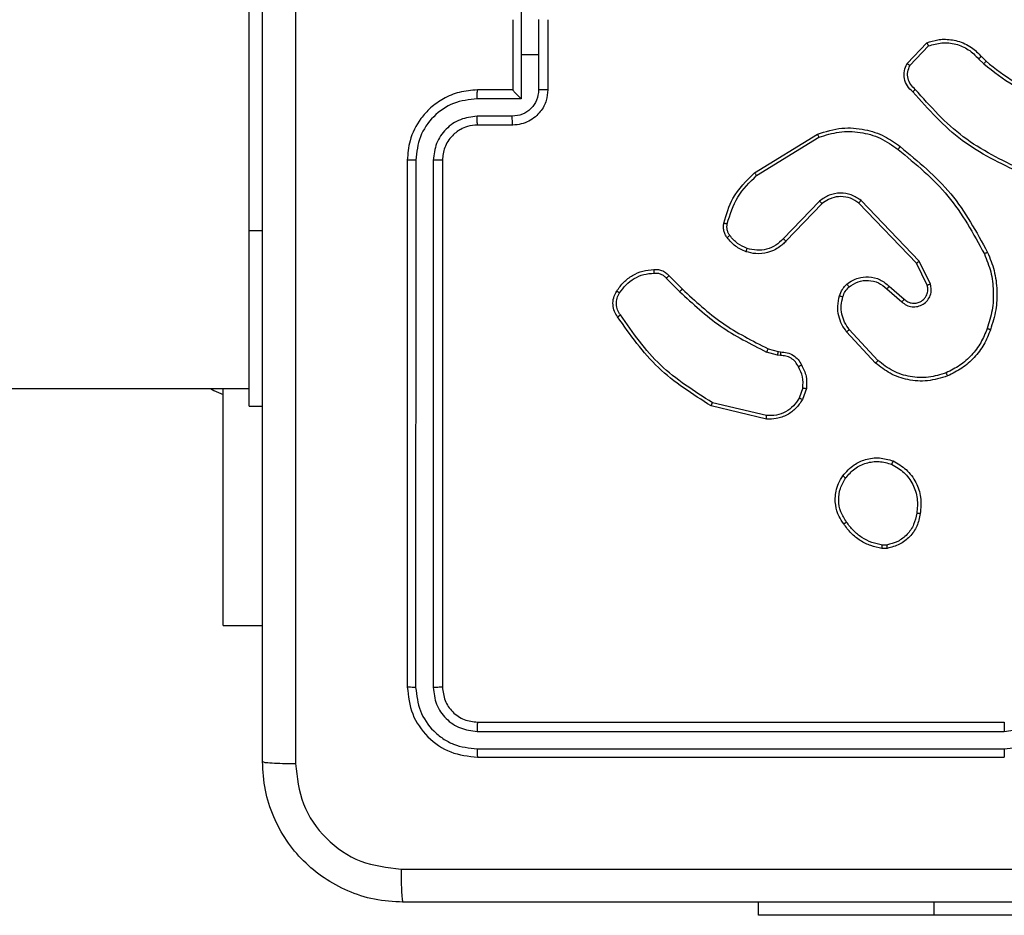
# Model space of a CAD drawing. Units: millimetres. Extents: x -4837 to 388842, y -3372 to 7152.
# Drawn here: x -2109 to -2053, y 5054 to 5105 of the extents above; entities that cross this region are included whole.
import ezdxf

# ---------------------------------------------------------------- set-up
doc = ezdxf.new("R2010")
doc.units = ezdxf.units.MM
doc.layers.add('Toestel 2D', color=7, linetype='Continuous', lineweight=20)

# ---------------------------------------------------------------- blocks, each defined once
blk = doc.blocks.new('wd1463')
at = {"color": 7, "linetype": 'Continuous', "lineweight": 25}
for p, q in [((-497.9511, -464.2695), (-495.9511, -464.2695)), ((-495.9511, -464.2695), (-494.9511, -464.2695)), ((-494.9511, -464.2695), (-494.9511, -464.3445)), ((-493.3511, -465.1695), (-496.3511, -465.1695)), ((-493.3488, -465.2169), (-496.3507, -465.2169)), ((-493.3488, -465.3169), (-496.3507, -465.317)), ((-493.3511, -465.3695), (-496.3511, -465.3695)), ((-493.1511, -468.5695), (-493.1511, -465.5695)), ((-493.0986, -468.5691), (-493.0986, -465.5671)), ((-492.9986, -468.5691), (-492.9985, -465.5671)), ((-492.9511, -468.5695), (-492.9511, -465.5695)), ((-491.9018, -465.9195), (-492.1261, -465.9195)), ((-491.9018, -465.9195), (-491.9018, -467.2695)), ((-495.6839, -466.359), (-495.6544, -466.3588)), ((-495.6806, -466.3781), (-495.6567, -466.3779)), ((-494.9975, -467.1149), (-494.689, -467.1879)), ((-494.9963, -467.0955), (-494.6811, -467.1703)), ((-492.0511, -467.1695), (-492.1261, -467.1695)), ((-492.0511, -467.1695), (-492.0511, -468.1695)), ((-495.2237, -467.2695), (-495.2008, -467.206)), ((-495.2036, -467.2726), (-495.1827, -467.215)), ((-460.5756, -467.2695), (-492.0511, -467.2695)), ((-495.6317, -467.4287), (-495.4683, -467.6047)), ((-495.6184, -467.4144), (-495.4531, -467.5925)), ((-495.0755, -467.4568), (-495.0591, -467.4591)), ((-495.0591, -467.4591), (-494.9968, -467.4771)), ((-495.0624, -467.4794), (-495.0768, -467.4773)), ((-495.0055, -467.4957), (-495.0624, -467.4794)), ((-495.6961, -467.8513), (-495.7811, -467.7776)), ((-495.682, -467.8365), (-495.7672, -467.7626)), ((-494.4416, -467.9106), (-494.5174, -467.8349)), ((-494.4259, -467.8971), (-494.5026, -467.8204)), ((-495.9302, -467.8641), (-495.8668, -467.994)), ((-495.9115, -467.8581), (-495.8507, -467.9827)), ((-495.8668, -467.994), (-495.5351, -468.3406)), ((-495.8507, -467.9827), (-495.5227, -468.3254)), ((-495.3133, -468.3221), (-495.1074, -468.1085)), ((-495.2995, -468.3367), (-495.0919, -468.1214)), ((-492.0511, -468.1695), (-492.0511, -470.1695)), ((-494.9407, -468.4824), (-495.295, -468.6996)), ((-494.9286, -468.4981), (-495.2875, -468.7181)), ((-493.5511, -468.7695), (-493.3511, -468.7695)), ((-493.5489, -468.8193), (-493.3488, -468.8193)), ((-493.599, -468.9193), (-493.3488, -468.9193)), ((-493.599, -469.1695), (-493.599, -468.9193)), ((-493.7511, -469.3695), (-493.7511, -468.9695)), ((-493.6991, -469.1695), (-493.6991, -468.9694)), ((-493.5511, -468.9694), (-493.5511, -468.9695)), ((-493.5511, -468.9695), (-493.3511, -468.9695)), ((-493.5511, -469.3695), (-493.5511, -468.9695)), ((-496.2206, -469.1594), (-496.2469, -469.1326)), ((-496.205, -469.1467), (-496.2338, -469.1173)), ((-495.8138, -469.1089), (-495.9195, -469.2202)), ((-495.7971, -469.1195), (-495.9097, -469.2377)), ((-493.6991, -469.3696), (-493.6991, -469.1695)), ((-493.6991, -469.1695), (-493.599, -469.1695)), ((-493.599, -469.4196), (-493.599, -469.1695))]:
    blk.add_line(p, q, dxfattribs=at)
at = {"color": 8, "linetype": 'Continuous', "lineweight": 25}
for p, q in [((-495.9511, -464.2695), (-495.9511, -464.3445)), ((-492.0511, -468.1695), (-492.1261, -468.1695))]:
    blk.add_line(p, q, dxfattribs=at)
at = {"color": 7, "linetype": 'Continuous', "lineweight": 25, "flags": 128}
blk.add_lwpolyline([(-491.8299, -467.2695), (-491.8489, -467.2588), (-491.9018, -467.2345)], dxfattribs=at)
at = {"color": 7, "linetype": 'Continuous', "lineweight": 25}
for points, knots in [([(-500.9761, -464.3445), (-500.0822, -464.3445), (-498.2939, -464.3445), (-495.6083, -464.3445), (-493.8201, -464.3445), (-492.9261, -464.3445)], [0, 0, 0, 0, 0.333296, 0.666701, 1, 1, 1, 1]), ([(-492.9154, -464.5322), (-492.9156, -464.5072), (-492.9161, -464.4573), (-492.9186, -464.3956), (-492.9221, -464.3532), (-492.9248, -464.3474), (-492.9261, -464.3445)], [0, 0, 0, 0, 0.250403, 0.500127, 0.750061, 1, 1, 1, 1]), ([(-492.9261, -464.3445), (-492.8716, -464.3477), (-492.7639, -464.3541), (-492.5637, -464.419), (-492.346, -464.5646), (-492.2006, -464.7823), (-492.1357, -464.9824), (-492.1294, -465.09), (-492.1261, -465.1445)], [0, 0, 0, 0, 0.130546, 0.257575, 0.500017, 0.742666, 0.869631, 1, 1, 1, 1]), ([(-492.9154, -464.5322), (-493.8118, -464.5322), (-495.6047, -464.5323), (-498.2975, -464.5323), (-500.0904, -464.5322), (-500.9868, -464.5322)], [0, 0, 0, 0, 0.333336, 0.666664, 1, 1, 1, 1]), ([(-492.3138, -465.1338), (-492.3229, -465.055), (-492.341, -464.8975), (-492.4799, -464.6984), (-492.6793, -464.5599), (-492.8367, -464.5414), (-492.9154, -464.5322)], [0, 0, 0, 0, 0.249954, 0.500054, 0.749966, 1, 1, 1, 1]), ([(-492.3138, -473.2052), (-492.3138, -472.3087), (-492.3139, -470.5159), (-492.3139, -467.8231), (-492.3138, -466.0302), (-492.3138, -465.1338)], [0, 0, 0, 0, 0.333336, 0.666664, 1, 1, 1, 1]), ([(-492.1261, -465.1445), (-492.129, -465.1431), (-492.1349, -465.1404), (-492.1772, -465.137), (-492.2389, -465.1345), (-492.2888, -465.134), (-492.3138, -465.1338)], [0, 0, 0, 0, 0.249939, 0.499873, 0.749597, 1, 1, 1, 1]), ([(-492.1261, -465.1445), (-492.1261, -466.0384), (-492.1261, -467.8267), (-492.1261, -470.5123), (-492.1261, -472.3005), (-492.1261, -473.1945)], [0, 0, 0, 0, 0.333296, 0.666701, 1, 1, 1, 1]), ([(-496.3507, -465.2169), (-496.3965, -465.2225), (-496.4881, -465.2337), (-496.6042, -465.3137), (-496.685, -465.4296), (-496.6956, -465.5213), (-496.701, -465.5672)], [0, 0, 0, 0, 0.249904, 0.499848, 0.749541, 1, 1, 1, 1]), ([(-496.3507, -465.2169), (-496.3507, -465.2106), (-496.3508, -465.1981), (-496.3508, -465.1824), (-496.351, -465.1717), (-496.3511, -465.1702), (-496.3511, -465.1695)], [0, 0, 0, 0, 0.25015, 0.5, 0.74985, 1, 1, 1, 1]), ([(-493.3488, -465.2169), (-493.3488, -465.2098), (-493.3489, -465.1958), (-493.3496, -465.1803), (-493.3503, -465.1712), (-493.3509, -465.17), (-493.3511, -465.1695)], [0, 0, 0, 0, 0.279838, 0.559146, 0.779529, 1, 1, 1, 1]), ([(-492.9511, -465.5695), (-492.9571, -465.517), (-492.9692, -465.4122), (-493.0617, -465.28), (-493.194, -465.1875), (-493.2987, -465.1755), (-493.3511, -465.1695)], [0, 0, 0, 0, 0.250151, 0.500129, 0.750042, 1, 1, 1, 1]), ([(-492.9985, -465.5671), (-493.0041, -465.5214), (-493.0151, -465.4301), (-493.0823, -465.3325), (-493.1527, -465.2743), (-493.2339, -465.2299), (-493.3029, -465.2221), (-493.3488, -465.2169)], [0, 0, 0, 0, 0.249619, 0.499221, 0.623817, 0.749846, 1, 1, 1, 1]), ([(-496.3507, -465.317), (-496.3836, -465.3208), (-496.4491, -465.3284), (-496.5318, -465.3862), (-496.589, -465.4691), (-496.5969, -465.5345), (-496.6009, -465.5672)], [0, 0, 0, 0, 0.250433, 0.500125, 0.750064, 1, 1, 1, 1]), ([(-496.3511, -465.3695), (-496.3511, -465.3693), (-496.351, -465.3688), (-496.351, -465.3656), (-496.3509, -465.3608), (-496.3508, -465.3542), (-496.3508, -465.3461), (-496.3508, -465.337), (-496.3507, -465.3271), (-496.3507, -465.3204), (-496.3507, -465.317)], [0, 0, 0, 0, 0.125044, 0.250195, 0.375257, 0.5, 0.624743, 0.749805, 0.874956, 1, 1, 1, 1]), ([(-493.3511, -465.3695), (-493.3508, -465.3684), (-493.35, -465.3664), (-493.3493, -465.3522), (-493.3488, -465.3349), (-493.3488, -465.3229), (-493.3488, -465.3169)], [0, 0, 0, 0, 0.279843, 0.559005, 0.779447, 1, 1, 1, 1]), ([(-493.0986, -465.5671), (-493.1023, -465.5343), (-493.1079, -465.4851), (-493.1396, -465.427), (-493.1812, -465.3768), (-493.2509, -465.3288), (-493.3161, -465.3209), (-493.3488, -465.3169)], [0, 0, 0, 0, 0.250153, 0.37617, 0.500781, 0.750383, 1, 1, 1, 1]), ([(-493.1511, -465.5695), (-493.1541, -465.5433), (-493.1601, -465.4909), (-493.2064, -465.4247), (-493.2726, -465.3785), (-493.3249, -465.3725), (-493.3511, -465.3695)], [0, 0, 0, 0, 0.250208, 0.50013, 0.749986, 1, 1, 1, 1]), ([(-493.1511, -465.5695), (-493.1501, -465.5691), (-493.148, -465.5684), (-493.1339, -465.5676), (-493.1165, -465.5672), (-493.1046, -465.5671), (-493.0986, -465.5671)], [0, 0, 0, 0, 0.279843, 0.559005, 0.779447, 1, 1, 1, 1]), ([(-492.9985, -465.5671), (-492.9915, -465.5672), (-492.9774, -465.5673), (-492.9619, -465.5679), (-492.9528, -465.5687), (-492.9517, -465.5692), (-492.9511, -465.5695)], [0, 0, 0, 0, 0.279838, 0.559146, 0.779529, 1, 1, 1, 1]), ([(-495.8724, -466.5563), (-495.8675, -466.5322), (-495.8578, -466.4839), (-495.8147, -466.4232), (-495.7558, -466.3771), (-495.7081, -466.3651), (-495.6839, -466.359)], [0, 0, 0, 0, 0.249998, 0.500009, 0.746665, 1, 1, 1, 1]), ([(-495.8523, -466.5586), (-495.8479, -466.5366), (-495.839, -466.4926), (-495.7998, -466.4366), (-495.746, -466.3945), (-495.7024, -466.3836), (-495.6806, -466.3781)], [0, 0, 0, 0, 0.249959, 0.499926, 0.749774, 1, 1, 1, 1]), ([(-495.6806, -466.3781), (-495.681, -466.3756), (-495.6818, -466.3705), (-495.6828, -466.3642), (-495.6836, -466.3599), (-495.6838, -466.3593), (-495.6839, -466.359)], [0, 0, 0, 0, 0.250144, 0.5, 0.749856, 1, 1, 1, 1]), ([(-495.6544, -466.3588), (-495.6544, -466.3592), (-495.6544, -466.3599), (-495.655, -466.3649), (-495.6558, -466.3712), (-495.6564, -466.3757), (-495.6567, -466.3779)], [0, 0, 0, 0, 0.279593, 0.558992, 0.77929, 1, 1, 1, 1]), ([(-495.6567, -466.3779), (-495.6362, -466.382), (-495.5952, -466.3903), (-495.5392, -466.4194), (-495.4894, -466.4582), (-495.4649, -466.4921), (-495.4526, -466.509)], [0, 0, 0, 0, 0.249918, 0.499992, 0.75007, 1, 1, 1, 1]), ([(-495.6544, -466.3588), (-495.6328, -466.363), (-495.5893, -466.3716), (-495.5296, -466.402), (-495.4763, -466.4435), (-495.4499, -466.4798), (-495.4366, -466.4981)], [0, 0, 0, 0, 0.246997, 0.495988, 0.746985, 1, 1, 1, 1]), ([(-495.4366, -466.4981), (-495.4368, -466.4982), (-495.4373, -466.4984), (-495.4399, -466.5002), (-495.4429, -466.5022), (-495.4458, -466.5042), (-495.449, -466.5065), (-495.4514, -466.5081), (-495.4526, -466.509)], [0, 0, 0, 0, 0.217874, 0.456659, 0.584282, 0.717466, 0.856117, 1, 1, 1, 1]), ([(-495.4366, -466.4981), (-495.427, -466.5121), (-495.405, -466.5443), (-495.3862, -466.6087), (-495.3881, -466.6741), (-495.4057, -466.731), (-495.4231, -466.7581), (-495.4321, -466.7722)], [0, 0, 0, 0, 0.1729129, 0.3970831, 0.6722663, 0.8297074, 1, 1, 1, 1]), ([(-495.7176, -466.8569), (-495.7436, -466.8419), (-495.7967, -466.8115), (-495.8507, -466.7368), (-495.8812, -466.6485), (-495.8754, -466.5876), (-495.8724, -466.5563)], [0, 0, 0, 0, 0.245326, 0.500041, 0.742727, 1, 1, 1, 1]), ([(-495.8724, -466.5563), (-495.8722, -466.5562), (-495.8716, -466.5561), (-495.8683, -466.5565), (-495.8644, -466.5569), (-495.8608, -466.5574), (-495.8567, -466.5579), (-495.8538, -466.5584), (-495.8523, -466.5586)], [0, 0, 0, 0, 0.219152, 0.458316, 0.585814, 0.718692, 0.85684, 1, 1, 1, 1]), ([(-495.7094, -466.8379), (-495.7339, -466.8236), (-495.7829, -466.795), (-495.8333, -466.7251), (-495.8608, -466.6432), (-495.8552, -466.5868), (-495.8523, -466.5586)], [0, 0, 0, 0, 0.24995, 0.499915, 0.749749, 1, 1, 1, 1]), ([(-495.4526, -466.509), (-495.4404, -466.528), (-495.4159, -466.566), (-495.4046, -466.6336), (-495.4132, -466.7018), (-495.4364, -466.7406), (-495.4479, -466.76)], [0, 0, 0, 0, 0.249962, 0.499933, 0.749783, 1, 1, 1, 1]), ([(-495.4321, -466.7722), (-495.4518, -466.7948), (-495.4874, -466.8354), (-495.562, -466.8685), (-495.6402, -466.8796), (-495.6919, -466.8644), (-495.7176, -466.8569)], [0, 0, 0, 0, 0.277672, 0.499916, 0.750891, 1, 1, 1, 1]), ([(-495.4479, -466.76), (-495.464, -466.7787), (-495.4961, -466.8161), (-495.5641, -466.8479), (-495.6383, -466.8582), (-495.6857, -466.8446), (-495.7094, -466.8379)], [0, 0, 0, 0, 0.250248, 0.500083, 0.750044, 1, 1, 1, 1]), ([(-495.4321, -466.7722), (-495.4323, -466.772), (-495.4327, -466.7714), (-495.4362, -466.7685), (-495.4416, -466.7646), (-495.4458, -466.7615), (-495.4479, -466.76)], [0, 0, 0, 0, 0.250161, 0.500005, 0.749847, 1, 1, 1, 1]), ([(-495.7176, -466.8569), (-495.7175, -466.8566), (-495.7173, -466.8562), (-495.7159, -466.853), (-495.7144, -466.8494), (-495.7129, -466.846), (-495.7112, -466.8421), (-495.71, -466.8393), (-495.7094, -466.8379)], [0, 0, 0, 0, 0.217041, 0.455522, 0.583186, 0.716589, 0.855622, 1, 1, 1, 1]), ([(-495.2008, -467.206), (-495.1896, -467.1887), (-495.1672, -467.1541), (-495.1151, -467.1167), (-495.0564, -467.0948), (-495.0152, -467.0953), (-494.9963, -467.0955)], [0, 0, 0, 0, 0.250048, 0.500007, 0.76973, 1, 1, 1, 1]), ([(-495.1827, -467.215), (-495.1725, -467.1993), (-495.1522, -467.168), (-495.1064, -467.1349), (-495.0535, -467.1147), (-495.0162, -467.1148), (-494.9975, -467.1149)], [0, 0, 0, 0, 0.25005, 0.499999, 0.749952, 1, 1, 1, 1]), ([(-494.9963, -467.0955), (-494.9962, -467.0958), (-494.9962, -467.0964), (-494.9964, -467.1008), (-494.9969, -467.1072), (-494.9973, -467.1123), (-494.9975, -467.1149)], [0, 0, 0, 0, 0.249936, 0.499877, 0.749576, 1, 1, 1, 1]), ([(-494.6811, -467.1703), (-494.6812, -467.1705), (-494.6813, -467.1709), (-494.6824, -467.1736), (-494.6839, -467.1768), (-494.6853, -467.18), (-494.6871, -467.1838), (-494.6884, -467.1865), (-494.689, -467.1879)], [0, 0, 0, 0, 0.201447, 0.434862, 0.563805, 0.700918, 0.846456, 1, 1, 1, 1]), ([(-494.6811, -467.1703), (-494.5755, -467.237), (-494.3644, -467.3704), (-494.2207, -467.5747), (-494.1488, -467.6768)], [0, 0, 0, 0, 0.500001, 1, 1, 1, 1]), ([(-495.2008, -467.206), (-495.2004, -467.2061), (-495.1996, -467.2063), (-495.1948, -467.2087), (-495.1888, -467.2117), (-495.1847, -467.2139), (-495.1827, -467.215)], [0, 0, 0, 0, 0.279827, 0.559072, 0.779491, 1, 1, 1, 1]), ([(-494.689, -467.1879), (-494.5851, -467.2539), (-494.3771, -467.3858), (-494.2354, -467.5872), (-494.1646, -467.6879)], [0, 0, 0, 0, 0.500002, 1, 1, 1, 1]), ([(-495.1962, -467.4032), (-495.2069, -467.3822), (-495.2283, -467.3401), (-495.2252, -467.293), (-495.2237, -467.2695)], [0, 0, 0, 0, 0.500011, 1, 1, 1, 1]), ([(-495.2036, -467.2726), (-495.205, -467.2723), (-495.2079, -467.2718), (-495.212, -467.2711), (-495.2156, -467.2705), (-495.2195, -467.2699), (-495.2229, -467.2694), (-495.2234, -467.2695), (-495.2237, -467.2695)], [0, 0, 0, 0, 0.141325, 0.278172, 0.410282, 0.537531, 0.777738, 1, 1, 1, 1]), ([(-495.2036, -467.2726), (-495.2048, -467.2939), (-495.2073, -467.3364), (-495.1878, -467.3744), (-495.1781, -467.3933)], [0, 0, 0, 0, 0.500005, 1, 1, 1, 1]), ([(-496.0281, -467.341), (-495.9904, -467.3292), (-495.9167, -467.3062), (-495.8027, -467.3151), (-495.6999, -467.35), (-495.6451, -467.3933), (-495.6184, -467.4144)], [0, 0, 0, 0, 0.2684155, 0.5245581, 0.7684213, 1, 1, 1, 1]), ([(-496.0281, -467.341), (-496.028, -467.3412), (-496.0276, -467.3418), (-496.0258, -467.3459), (-496.0233, -467.3518), (-496.0213, -467.3566), (-496.0203, -467.359)], [0, 0, 0, 0, 0.2499363, 0.4998749, 0.7495614, 1, 1, 1, 1]), ([(-496.0203, -467.359), (-495.987, -467.3485), (-495.9206, -467.3276), (-495.8151, -467.3329), (-495.7142, -467.3643), (-495.6592, -467.4072), (-495.6317, -467.4287)], [0, 0, 0, 0, 0.24998, 0.499964, 0.749877, 1, 1, 1, 1]), ([(-496.2532, -467.6106), (-496.2423, -467.5832), (-496.2204, -467.5283), (-496.166, -467.4577), (-496.0998, -467.398), (-496.0468, -467.372), (-496.0203, -467.359)], [0, 0, 0, 0, 0.249928, 0.500003, 0.750075, 1, 1, 1, 1]), ([(-495.1962, -467.4032), (-495.196, -467.4031), (-495.1955, -467.4028), (-495.1924, -467.4011), (-495.1888, -467.3991), (-495.1856, -467.3974), (-495.1819, -467.3954), (-495.1794, -467.394), (-495.1781, -467.3933)], [0, 0, 0, 0, 0.226972, 0.468655, 0.595503, 0.726457, 0.86137, 1, 1, 1, 1]), ([(-495.0768, -467.4773), (-495.0898, -467.4767), (-495.1154, -467.4755), (-495.1502, -467.4592), (-495.1788, -467.4351), (-495.1904, -467.4138), (-495.1962, -467.4032)], [0, 0, 0, 0, 0.2593637, 0.5124781, 0.7593532, 1, 1, 1, 1]), ([(-495.1781, -467.3933), (-495.173, -467.4028), (-495.1627, -467.4218), (-495.1376, -467.4426), (-495.1077, -467.4558), (-495.0862, -467.4565), (-495.0755, -467.4568)], [0, 0, 0, 0, 0.250056, 0.49999, 0.749927, 1, 1, 1, 1]), ([(-495.6184, -467.4144), (-495.6186, -467.4146), (-495.619, -467.4151), (-495.622, -467.4183), (-495.6264, -467.423), (-495.6299, -467.4268), (-495.6317, -467.4287)], [0, 0, 0, 0, 0.249938, 0.499878, 0.749573, 1, 1, 1, 1]), ([(-495.0768, -467.4773), (-495.0768, -467.4771), (-495.0766, -467.4765), (-495.0763, -467.4729), (-495.076, -467.4689), (-495.0758, -467.4653), (-495.0756, -467.4612), (-495.0755, -467.4583), (-495.0755, -467.4568)], [0, 0, 0, 0, 0.227895, 0.469896, 0.596684, 0.727415, 0.861936, 1, 1, 1, 1]), ([(-495.0624, -467.4794), (-495.0623, -467.479), (-495.062, -467.4782), (-495.0611, -467.4728), (-495.0601, -467.4661), (-495.0595, -467.4614), (-495.0591, -467.4591)], [0, 0, 0, 0, 0.279829, 0.559048, 0.779477, 1, 1, 1, 1]), ([(-495.0055, -467.4957), (-495.0053, -467.4954), (-495.0049, -467.4947), (-495.0025, -467.4897), (-494.9997, -467.4835), (-494.9978, -467.4792), (-494.9968, -467.4771)], [0, 0, 0, 0, 0.279829, 0.559041, 0.779473, 1, 1, 1, 1]), ([(-494.5174, -467.8349), (-494.5908, -467.767), (-494.7377, -467.6312), (-494.9162, -467.5409), (-495.0055, -467.4957)], [0, 0, 0, 0, 0.500001, 1, 1, 1, 1]), ([(-494.5026, -467.8204), (-494.577, -467.7517), (-494.7258, -467.6143), (-494.9065, -467.5228), (-494.9968, -467.4771)], [0, 0, 0, 0, 0.500002, 1, 1, 1, 1]), ([(-496.2558, -468.0446), (-496.2695, -468.0105), (-496.2978, -467.9403), (-496.312, -467.8284), (-496.3067, -467.7136), (-496.2839, -467.6415), (-496.2722, -467.6043)], [0, 0, 0, 0, 0.243403, 0.500002, 0.742018, 1, 1, 1, 1]), ([(-496.2375, -468.0359), (-496.251, -468.002), (-496.278, -467.9341), (-496.2912, -467.8249), (-496.2861, -467.715), (-496.2641, -467.6454), (-496.2532, -467.6106)], [0, 0, 0, 0, 0.249943, 0.499996, 0.750051, 1, 1, 1, 1]), ([(-496.2722, -467.6043), (-496.272, -467.6043), (-496.2715, -467.6044), (-496.2685, -467.6054), (-496.265, -467.6065), (-496.2615, -467.6077), (-496.2575, -467.6091), (-496.2547, -467.6101), (-496.2532, -467.6106)], [0, 0, 0, 0, 0.209186, 0.445094, 0.573406, 0.708741, 0.851038, 1, 1, 1, 1]), ([(-495.4531, -467.5925), (-495.4534, -467.5926), (-495.4539, -467.593), (-495.4573, -467.5958), (-495.4623, -467.5998), (-495.4663, -467.603), (-495.4683, -467.6047)], [0, 0, 0, 0, 0.249939, 0.499879, 0.749573, 1, 1, 1, 1]), ([(-495.4683, -467.6047), (-495.4587, -467.6182), (-495.4395, -467.6453), (-495.4245, -467.6931), (-495.4202, -467.7431), (-495.4277, -467.7754), (-495.4315, -467.7916)], [0, 0, 0, 0, 0.250031, 0.500001, 0.749969, 1, 1, 1, 1]), ([(-495.4531, -467.5925), (-495.4435, -467.6058), (-495.4235, -467.6335), (-495.4063, -467.6839), (-495.3997, -467.7404), (-495.4083, -467.7782), (-495.4127, -467.7977)], [0, 0, 0, 0, 0.226439, 0.468593, 0.72645, 1, 1, 1, 1]), ([(-494.1488, -467.6768), (-494.149, -467.677), (-494.1495, -467.6773), (-494.1522, -467.6792), (-494.1552, -467.6813), (-494.158, -467.6833), (-494.1612, -467.6855), (-494.1634, -467.6871), (-494.1646, -467.6879)], [0, 0, 0, 0, 0.228195, 0.470487, 0.597211, 0.727742, 0.862126, 1, 1, 1, 1]), ([(-494.1488, -467.6768), (-494.1422, -467.687), (-494.1284, -467.708), (-494.1206, -467.7463), (-494.1239, -467.7875), (-494.1374, -467.8119), (-494.1443, -467.8244)], [0, 0, 0, 0, 0.230277, 0.473701, 0.730275, 1, 1, 1, 1]), ([(-495.7672, -467.7626), (-495.7759, -467.7557), (-495.7931, -467.742), (-495.8256, -467.7333), (-495.8587, -467.7353), (-495.8895, -467.748), (-495.9146, -467.77), (-495.9308, -467.7989), (-495.9374, -467.8319), (-495.9326, -467.8534), (-495.9302, -467.8641)], [0, 0, 0, 0, 0.125104, 0.250179, 0.374953, 0.500012, 0.624896, 0.75, 0.87499, 1, 1, 1, 1]), ([(-494.1646, -467.6879), (-494.1584, -467.6973), (-494.1461, -467.7162), (-494.14, -467.7498), (-494.1438, -467.7838), (-494.1549, -467.8035), (-494.1604, -467.8133)], [0, 0, 0, 0, 0.250069, 0.499997, 0.749923, 1, 1, 1, 1]), ([(-495.7811, -467.7776), (-495.7877, -467.7722), (-495.8013, -467.7611), (-495.8256, -467.7544), (-495.8499, -467.7548), (-495.8748, -467.7628), (-495.8943, -467.7782), (-495.9062, -467.7957), (-495.9137, -467.8137), (-495.917, -467.8353), (-495.9132, -467.851), (-495.9115, -467.8581)], [0, 0, 0, 0, 0.122003, 0.248438, 0.350824, 0.467237, 0.617011, 0.696805, 0.769099, 0.895969, 1, 1, 1, 1]), ([(-495.7811, -467.7776), (-495.781, -467.7775), (-495.7808, -467.7773), (-495.7792, -467.7755), (-495.7769, -467.773), (-495.7743, -467.7702), (-495.771, -467.7666), (-495.7685, -467.764), (-495.7672, -467.7626)], [0, 0, 0, 0, 0.15616, 0.374606, 0.507351, 0.655745, 0.820123, 1, 1, 1, 1]), ([(-495.4315, -467.7916), (-495.4355, -467.8023), (-495.4434, -467.8236), (-495.4593, -467.8399), (-495.4673, -467.848)], [0, 0, 0, 0, 0.500006, 1, 1, 1, 1]), ([(-495.4127, -467.7977), (-495.4173, -467.8101), (-495.4225, -467.824), (-495.4322, -467.8385), (-495.4399, -467.8492), (-495.4482, -467.8573), (-495.4546, -467.8635)], [0, 0, 0, 0, 0.499441, 0.560097, 0.663815, 1, 1, 1, 1]), ([(-495.4127, -467.7977), (-495.413, -467.7976), (-495.4135, -467.7972), (-495.4178, -467.7958), (-495.424, -467.7938), (-495.429, -467.7923), (-495.4315, -467.7916)], [0, 0, 0, 0, 0.250158, 0.500005, 0.749849, 1, 1, 1, 1]), ([(-495.6961, -467.8513), (-495.696, -467.8512), (-495.6957, -467.8509), (-495.6935, -467.8486), (-495.6908, -467.8458), (-495.6883, -467.8431), (-495.6853, -467.8399), (-495.6831, -467.8377), (-495.682, -467.8365)], [0, 0, 0, 0, 0.206133, 0.441009, 0.569556, 0.705645, 0.849234, 1, 1, 1, 1]), ([(-495.4546, -467.8635), (-495.4649, -467.8712), (-495.4846, -467.8858), (-495.5262, -467.9022), (-495.5806, -467.9087), (-495.6453, -467.8938), (-495.6794, -467.8653), (-495.6961, -467.8513)], [0, 0, 0, 0, 0.145284, 0.276008, 0.502107, 0.756342, 1, 1, 1, 1]), ([(-495.4673, -467.848), (-495.4838, -467.859), (-495.5169, -467.8809), (-495.5771, -467.8882), (-495.6363, -467.8748), (-495.6668, -467.8493), (-495.682, -467.8365)], [0, 0, 0, 0, 0.249939, 0.499883, 0.749614, 1, 1, 1, 1]), ([(-495.4546, -467.8635), (-495.4547, -467.8632), (-495.4551, -467.8627), (-495.458, -467.8591), (-495.4622, -467.854), (-495.4656, -467.85), (-495.4673, -467.848)], [0, 0, 0, 0, 0.2501576, 0.4999953, 0.7498365, 1, 1, 1, 1]), ([(-494.5174, -467.8349), (-494.5173, -467.8348), (-494.5172, -467.8347), (-494.5163, -467.8339), (-494.5149, -467.8325), (-494.513, -467.8307), (-494.5108, -467.8285), (-494.5082, -467.826), (-494.5054, -467.8233), (-494.5035, -467.8214), (-494.5026, -467.8204)], [0, 0, 0, 0, 0.125042, 0.250176, 0.375234, 0.5, 0.624766, 0.749824, 0.874958, 1, 1, 1, 1]), ([(-494.1604, -467.8133), (-494.1717, -467.8294), (-494.1944, -467.8617), (-494.2425, -467.8972), (-494.2972, -467.9211), (-494.3365, -467.9247), (-494.3562, -467.9265)], [0, 0, 0, 0, 0.2500312, 0.5000023, 0.7499725, 1, 1, 1, 1]), ([(-494.1443, -467.8244), (-494.1444, -467.8243), (-494.1448, -467.8238), (-494.1474, -467.8219), (-494.1505, -467.8198), (-494.1534, -467.8178), (-494.1568, -467.8156), (-494.1592, -467.8141), (-494.1604, -467.8133)], [0, 0, 0, 0, 0.222308, 0.462562, 0.589825, 0.721915, 0.858717, 1, 1, 1, 1]), ([(-495.9115, -467.8581), (-495.9118, -467.8582), (-495.9124, -467.8583), (-495.9167, -467.8597), (-495.9229, -467.8617), (-495.9278, -467.8633), (-495.9302, -467.8641)], [0, 0, 0, 0, 0.249938, 0.499876, 0.74956, 1, 1, 1, 1]), ([(-494.4416, -467.9106), (-494.4414, -467.9105), (-494.441, -467.9102), (-494.4385, -467.908), (-494.4355, -467.9055), (-494.4327, -467.903), (-494.4294, -467.9002), (-494.4271, -467.8982), (-494.4259, -467.8971)], [0, 0, 0, 0, 0.212972, 0.450057, 0.578032, 0.712437, 0.853191, 1, 1, 1, 1]), ([(-494.3562, -467.9265), (-494.3628, -467.9268), (-494.376, -467.9276), (-494.3953, -467.922), (-494.4128, -467.9121), (-494.4215, -467.9021), (-494.4259, -467.8971)], [0, 0, 0, 0, 0.250034, 0.500003, 0.749967, 1, 1, 1, 1]), ([(-494.3553, -467.9467), (-494.3639, -467.9471), (-494.3811, -467.9479), (-494.4055, -467.9403), (-494.4264, -467.9279), (-494.4367, -467.9162), (-494.4416, -467.9106)], [0, 0, 0, 0, 0.2628877, 0.5249669, 0.7706741, 1, 1, 1, 1]), ([(-494.3553, -467.9467), (-494.3553, -467.9464), (-494.3551, -467.9458), (-494.3552, -467.9413), (-494.3555, -467.9357), (-494.3559, -467.9305), (-494.3561, -467.9278), (-494.3562, -467.9265)], [0, 0, 0, 0, 0.241836, 0.488716, 0.740846, 0.869798, 1, 1, 1, 1]), ([(-495.8507, -467.9827), (-495.8509, -467.9828), (-495.8512, -467.983), (-495.8536, -467.9846), (-495.8565, -467.9866), (-495.8594, -467.9887), (-495.8629, -467.9912), (-495.8655, -467.993), (-495.8668, -467.994)], [0, 0, 0, 0, 0.194233, 0.425273, 0.554819, 0.693699, 0.842246, 1, 1, 1, 1]), ([(-496.2558, -468.0446), (-496.2555, -468.0444), (-496.2549, -468.0441), (-496.2507, -468.0421), (-496.2447, -468.0392), (-496.2399, -468.037), (-496.2375, -468.0359)], [0, 0, 0, 0, 0.250168, 0.5, 0.749832, 1, 1, 1, 1]), ([(-495.7584, -468.647), (-495.8607, -468.5625), (-496.0651, -468.3936), (-496.1922, -468.1609), (-496.2558, -468.0446)], [0, 0, 0, 0, 0.500137, 1, 1, 1, 1]), ([(-495.7459, -468.6311), (-495.8469, -468.5476), (-496.0487, -468.3805), (-496.1746, -468.1508), (-496.2375, -468.0359)], [0, 0, 0, 0, 0.4999987, 1, 1, 1, 1]), ([(-495.1074, -468.1085), (-495.1042, -468.105), (-495.0954, -468.0953), (-495.0762, -468.0785), (-495.0452, -468.0583), (-494.9974, -468.0397), (-494.9389, -468.0331), (-494.8987, -468.0435), (-494.8806, -468.0482)], [0, 0, 0, 0, 0.056645, 0.159017, 0.307039, 0.500604, 0.775351, 1, 1, 1, 1]), ([(-495.0919, -468.1214), (-495.0783, -468.1084), (-495.051, -468.0824), (-494.9982, -468.0605), (-494.9415, -468.0531), (-494.9049, -468.0622), (-494.8866, -468.0668)], [0, 0, 0, 0, 0.249971, 0.49995, 0.749852, 1, 1, 1, 1]), ([(-494.8806, -468.0482), (-494.8806, -468.0485), (-494.8807, -468.0491), (-494.882, -468.0534), (-494.8841, -468.0595), (-494.8857, -468.0644), (-494.8866, -468.0668)], [0, 0, 0, 0, 0.249937, 0.499876, 0.749567, 1, 1, 1, 1]), ([(-494.8866, -468.0668), (-494.8673, -468.0752), (-494.8287, -468.0921), (-494.8014, -468.124), (-494.7877, -468.14)], [0, 0, 0, 0, 0.500004, 1, 1, 1, 1]), ([(-494.8806, -468.0482), (-494.8594, -468.0574), (-494.817, -468.0758), (-494.787, -468.1109), (-494.772, -468.1285)], [0, 0, 0, 0, 0.499998, 1, 1, 1, 1]), ([(-495.1074, -468.1085), (-495.1071, -468.1087), (-495.1064, -468.1091), (-495.1022, -468.1125), (-495.0971, -468.1169), (-495.0937, -468.1199), (-495.0919, -468.1214)], [0, 0, 0, 0, 0.279831, 0.559069, 0.779488, 1, 1, 1, 1]), ([(-494.772, -468.1285), (-494.7723, -468.1287), (-494.7729, -468.1292), (-494.777, -468.1322), (-494.7822, -468.136), (-494.7858, -468.1387), (-494.7877, -468.14)], [0, 0, 0, 0, 0.27959, 0.558978, 0.779278, 1, 1, 1, 1]), ([(-494.772, -468.1285), (-494.7682, -468.1345), (-494.7604, -468.1466), (-494.7538, -468.1674), (-494.7509, -468.1895), (-494.753, -468.2042), (-494.7541, -468.2116)], [0, 0, 0, 0, 0.243931, 0.491905, 0.743927, 1, 1, 1, 1]), ([(-494.7877, -468.14), (-494.7845, -468.145), (-494.7782, -468.155), (-494.7729, -468.172), (-494.7707, -468.1898), (-494.7723, -468.2015), (-494.7731, -468.2073)], [0, 0, 0, 0, 0.249936, 0.499997, 0.750059, 1, 1, 1, 1]), ([(-494.7731, -468.2073), (-494.7893, -468.2604), (-494.8215, -468.3665), (-494.901, -468.4438), (-494.9407, -468.4824)], [0, 0, 0, 0, 0.499993, 1, 1, 1, 1]), ([(-494.7541, -468.2116), (-494.7681, -468.2602), (-494.8001, -468.3709), (-494.8824, -468.4524), (-494.9286, -468.4981)], [0, 0, 0, 0, 0.439108, 1, 1, 1, 1]), ([(-494.7541, -468.2116), (-494.7544, -468.2115), (-494.755, -468.2113), (-494.7593, -468.2103), (-494.7656, -468.2089), (-494.7706, -468.2079), (-494.7731, -468.2073)], [0, 0, 0, 0, 0.25015, 0.5, 0.74985, 1, 1, 1, 1]), ([(-495.5227, -468.3254), (-495.5229, -468.3256), (-495.5233, -468.3261), (-495.5261, -468.3296), (-495.5302, -468.3346), (-495.5335, -468.3386), (-495.5351, -468.3406)], [0, 0, 0, 0, 0.250155, 0.5, 0.749845, 1, 1, 1, 1]), ([(-495.5351, -468.3406), (-495.5172, -468.3524), (-495.4813, -468.376), (-495.4165, -468.3851), (-495.3522, -468.3736), (-495.3171, -468.349), (-495.2995, -468.3367)], [0, 0, 0, 0, 0.25029, 0.500092, 0.750049, 1, 1, 1, 1]), ([(-495.5227, -468.3254), (-495.5072, -468.3356), (-495.476, -468.3562), (-495.4212, -468.3647), (-495.3784, -468.3579), (-495.3423, -468.3437), (-495.3249, -468.3307), (-495.3133, -468.3221)], [0, 0, 0, 0, 0.244201, 0.48992, 0.713022, 0.811019, 1, 1, 1, 1]), ([(-495.3133, -468.3221), (-495.3131, -468.3223), (-495.3125, -468.3226), (-495.3093, -468.326), (-495.3048, -468.3309), (-495.3013, -468.3348), (-495.2995, -468.3367)], [0, 0, 0, 0, 0.250156, 0.49999, 0.749828, 1, 1, 1, 1]), ([(-496.4527, -468.5139), (-496.3359, -468.57), (-496.1022, -468.682), (-495.9302, -468.8759), (-495.8441, -468.9728)], [0, 0, 0, 0, 0.499993, 1, 1, 1, 1]), ([(-496.4464, -468.4951), (-496.3297, -468.5506), (-496.093, -468.6633), (-495.9186, -468.8591), (-495.8303, -468.9584)], [0, 0, 0, 0, 0.49327, 1, 1, 1, 1]), ([(-494.9286, -468.4981), (-494.9287, -468.4978), (-494.929, -468.4973), (-494.9318, -468.4936), (-494.9358, -468.4885), (-494.9391, -468.4844), (-494.9407, -468.4824)], [0, 0, 0, 0, 0.250157, 0.5, 0.749843, 1, 1, 1, 1]), ([(-493.3511, -468.9695), (-493.316, -468.9668), (-493.2484, -468.9617), (-493.1572, -468.9233), (-493.0834, -468.871), (-493.0133, -468.7931), (-492.961, -468.6907), (-492.9541, -468.6065), (-492.9511, -468.5695)], [0, 0, 0, 0, 0.16766, 0.323201, 0.46661, 0.597875, 0.823049, 1, 1, 1, 1]), ([(-493.3511, -468.7695), (-493.3314, -468.7678), (-493.298, -468.765), (-493.26, -468.7484), (-493.2414, -468.7369), (-493.2345, -468.7319), (-493.2338, -468.7315), (-493.2336, -468.7313), (-493.2336, -468.7313), (-493.2335, -468.7313), (-493.2335, -468.7313), (-493.2242, -468.7245), (-493.205, -468.7079), (-493.1813, -468.6774), (-493.1575, -468.6315), (-493.1536, -468.5939), (-493.1511, -468.5695)], [0, 0, 0, 0, 0.1878629, 0.3188203, 0.3926093, 0.3978051, 0.4000669, 0.4003339, 0.4004661, 0.4004826, 0.4004908, 0.4004941, 0.5106346, 0.6425868, 0.7682891, 1, 1, 1, 1]), ([(-493.3488, -468.9193), (-493.3029, -468.914), (-493.2112, -468.9033), (-493.0954, -468.8226), (-493.0153, -468.7065), (-493.0042, -468.6149), (-492.9986, -468.5691)], [0, 0, 0, 0, 0.250454, 0.500145, 0.750094, 1, 1, 1, 1]), ([(-493.3488, -468.8193), (-493.316, -468.8154), (-493.2506, -468.8078), (-493.1678, -468.7501), (-493.1106, -468.6672), (-493.1026, -468.6018), (-493.0986, -468.5691)], [0, 0, 0, 0, 0.2504543, 0.5001493, 0.7500976, 1, 1, 1, 1]), ([(-493.1511, -468.5695), (-493.1509, -468.5695), (-493.1505, -468.5694), (-493.1473, -468.5693), (-493.1424, -468.5693), (-493.1358, -468.5692), (-493.1278, -468.5691), (-493.1186, -468.5691), (-493.1088, -468.5691), (-493.102, -468.5691), (-493.0986, -468.5691)], [0, 0, 0, 0, 0.1250437, 0.2501917, 0.3752531, 0.5, 0.6247469, 0.7498083, 0.8749563, 1, 1, 1, 1]), ([(-492.9986, -468.5691), (-492.9923, -468.5691), (-492.9797, -468.5691), (-492.9641, -468.5692), (-492.9533, -468.5693), (-492.9518, -468.5694), (-492.9511, -468.5695)], [0, 0, 0, 0, 0.250147, 0.5, 0.749853, 1, 1, 1, 1]), ([(-495.7459, -468.6311), (-495.7469, -468.6323), (-495.7488, -468.6348), (-495.7514, -468.6381), (-495.7537, -468.641), (-495.756, -468.644), (-495.758, -468.6465), (-495.7583, -468.6469), (-495.7584, -468.647)], [0, 0, 0, 0, 0.150061, 0.29315, 0.428946, 0.557402, 0.792684, 1, 1, 1, 1]), ([(-495.295, -468.6996), (-495.3331, -468.7117), (-495.4094, -468.7359), (-495.5306, -468.7322), (-495.6475, -468.7), (-495.7131, -468.6541), (-495.7459, -468.6311)], [0, 0, 0, 0, 0.249982, 0.499964, 0.749894, 1, 1, 1, 1]), ([(-495.2875, -468.7181), (-495.3334, -468.7323), (-495.4213, -468.7594), (-495.554, -468.7488), (-495.6682, -468.7116), (-495.7295, -468.6678), (-495.7584, -468.647)], [0, 0, 0, 0, 0.2865777, 0.5487984, 0.7866187, 1, 1, 1, 1]), ([(-495.2875, -468.7181), (-495.2876, -468.7178), (-495.2878, -468.7172), (-495.2895, -468.713), (-495.292, -468.7068), (-495.294, -468.702), (-495.295, -468.6996)], [0, 0, 0, 0, 0.250162, 0.499998, 0.749836, 1, 1, 1, 1]), ([(-493.7511, -468.9695), (-493.7493, -468.9493), (-493.7454, -468.905), (-493.7167, -468.8527), (-493.6804, -468.8149), (-493.6438, -468.7905), (-493.5999, -468.773), (-493.5677, -468.7707), (-493.5511, -468.7695)], [0, 0, 0, 0, 0.192681, 0.423086, 0.553048, 0.692526, 0.841512, 1, 1, 1, 1]), ([(-493.5511, -468.7695), (-493.5508, -468.7704), (-493.5502, -468.7724), (-493.5495, -468.7856), (-493.549, -468.802), (-493.549, -468.8135), (-493.5489, -468.8193)], [0, 0, 0, 0, 0.279845, 0.55908, 0.779488, 1, 1, 1, 1]), ([(-493.3511, -468.7695), (-493.3508, -468.7703), (-493.3502, -468.7718), (-493.3495, -468.7832), (-493.3489, -468.7997), (-493.3488, -468.8127), (-493.3488, -468.8193)], [0, 0, 0, 0, 0.250168, 0.5, 0.749832, 1, 1, 1, 1]), ([(-493.6991, -468.9694), (-493.6968, -468.9497), (-493.6922, -468.9103), (-493.6575, -468.8607), (-493.6078, -468.8264), (-493.5686, -468.8216), (-493.5489, -468.8193)], [0, 0, 0, 0, 0.250433, 0.500122, 0.750061, 1, 1, 1, 1]), ([(-496.2338, -469.1173), (-496.2891, -469.0743), (-496.3997, -468.9883), (-496.5286, -468.9332), (-496.593, -468.9057)], [0, 0, 0, 0, 0.500007, 1, 1, 1, 1]), ([(-493.5511, -468.9694), (-493.5513, -468.9691), (-493.5518, -468.9683), (-493.5551, -468.9645), (-493.5604, -468.9588), (-493.5694, -468.9494), (-493.5825, -468.9359), (-493.5935, -468.9248), (-493.599, -468.9193)], [0, 0, 0, 0, 0.107479, 0.224262, 0.353492, 0.497511, 0.748529, 1, 1, 1, 1]), ([(-493.3488, -468.9193), (-493.3488, -468.9259), (-493.3489, -468.939), (-493.3494, -468.9556), (-493.3502, -468.9671), (-493.3508, -468.9687), (-493.3511, -468.9695)], [0, 0, 0, 0, 0.250171, 0.5, 0.749829, 1, 1, 1, 1]), ([(-496.2469, -469.1326), (-496.3006, -469.0907), (-496.4092, -469.0061), (-496.5357, -468.952), (-496.5997, -468.9246)], [0, 0, 0, 0, 0.494663, 1, 1, 1, 1]), ([(-495.8303, -468.9584), (-495.8305, -468.9586), (-495.8309, -468.959), (-495.8333, -468.9615), (-495.836, -468.9643), (-495.8384, -468.9669), (-495.8412, -468.9698), (-495.8432, -468.9718), (-495.8441, -468.9728)], [0, 0, 0, 0, 0.228215, 0.470203, 0.596933, 0.727585, 0.862022, 1, 1, 1, 1]), ([(-495.8441, -468.9728), (-495.8346, -468.9814), (-495.8155, -468.9984), (-495.8007, -469.0345), (-495.7985, -469.0736), (-495.8087, -469.0971), (-495.8138, -469.1089)], [0, 0, 0, 0, 0.249945, 0.4999, 0.749634, 1, 1, 1, 1]), ([(-495.8303, -468.9584), (-495.819, -468.9689), (-495.7966, -468.9897), (-495.7804, -469.0332), (-495.7789, -469.0789), (-495.7911, -469.106), (-495.7971, -469.1195)], [0, 0, 0, 0, 0.2549492, 0.5065983, 0.7549481, 1, 1, 1, 1]), ([(-493.7511, -468.9695), (-493.7509, -468.9695), (-493.7505, -468.9695), (-493.7473, -468.9694), (-493.7425, -468.9694), (-493.736, -468.9694), (-493.728, -468.9694), (-493.7189, -468.9694), (-493.7091, -468.9694), (-493.7024, -468.9694), (-493.6991, -468.9694)], [0, 0, 0, 0, 0.125043, 0.250192, 0.375253, 0.5, 0.624747, 0.749808, 0.874957, 1, 1, 1, 1]), ([(-496.2469, -469.1326), (-496.2467, -469.1323), (-496.2461, -469.1317), (-496.2426, -469.1276), (-496.2383, -469.1226), (-496.2353, -469.1191), (-496.2338, -469.1173)], [0, 0, 0, 0, 0.2798509, 0.5590643, 0.7794774, 1, 1, 1, 1]), ([(-495.7971, -469.1195), (-495.7973, -469.1194), (-495.7977, -469.1191), (-495.8004, -469.1174), (-495.8036, -469.1154), (-495.8066, -469.1134), (-495.81, -469.1112), (-495.8125, -469.1097), (-495.8138, -469.1089)], [0, 0, 0, 0, 0.215571, 0.453575, 0.581359, 0.715114, 0.854756, 1, 1, 1, 1]), ([(-496.2206, -469.1594), (-496.2203, -469.1592), (-496.2198, -469.1588), (-496.2162, -469.1559), (-496.2111, -469.1517), (-496.207, -469.1483), (-496.205, -469.1467)], [0, 0, 0, 0, 0.250178, 0.5, 0.749822, 1, 1, 1, 1]), ([(-495.9097, -469.2377), (-495.9304, -469.2446), (-495.962, -469.2552), (-496.0217, -469.2597), (-496.0886, -469.2512), (-496.1644, -469.2172), (-496.2026, -469.1779), (-496.2206, -469.1594)], [0, 0, 0, 0, 0.190183, 0.290661, 0.52225, 0.775142, 1, 1, 1, 1]), ([(-495.9195, -469.2202), (-495.9448, -469.2276), (-495.9955, -469.2424), (-496.0752, -469.2336), (-496.1493, -469.203), (-496.1864, -469.1655), (-496.205, -469.1467)], [0, 0, 0, 0, 0.249978, 0.499941, 0.749809, 1, 1, 1, 1]), ([(-495.9097, -469.2377), (-495.9098, -469.2375), (-495.91, -469.2371), (-495.9116, -469.2343), (-495.9135, -469.231), (-495.9152, -469.2278), (-495.9173, -469.2242), (-495.9188, -469.2215), (-495.9195, -469.2202)], [0, 0, 0, 0, 0.213487, 0.450627, 0.578533, 0.712812, 0.853395, 1, 1, 1, 1])]:
    blk.add_open_spline(points, degree=3, knots=knots, dxfattribs=at)
for points in [[(-496.2722, -467.6043), (-496.2608, -467.5755), (-496.2381, -467.5179), (-496.1813, -467.4438), (-496.1116, -467.3816), (-496.056, -467.3545), (-496.0281, -467.341)], [(-494.1443, -467.8244), (-494.1565, -467.8419), (-494.1811, -467.8767), (-494.2329, -467.9148), (-494.2918, -467.9408), (-494.3341, -467.9448), (-494.3553, -467.9467)]]:
    blk.add_open_spline(points, degree=3, dxfattribs=at)
blk = doc.blocks.new('VPL-05-WD1463')
at = {"layer": 'Toestel 2D', "xscale": 10, "yscale": 10, "zscale": 10, "rotation": 180}
blk.add_blockref('wd1463', (-7016.148, 411.67), dxfattribs=at)

msp = doc.modelspace()

# ---------------------------------------------------------------- block references
msp.add_blockref('VPL-05-WD1463', (0, 0))

doc.saveas('drawing.dxf')
